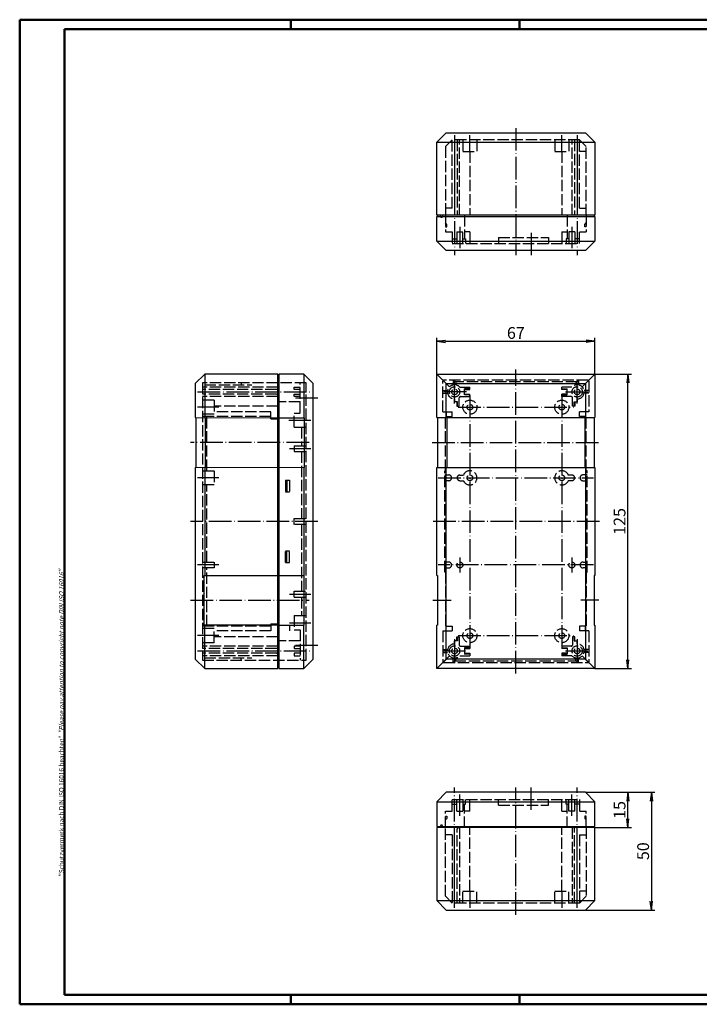
# Model space of a CAD drawing. Extents: x 1 to 593, y 1 to 419.
# Drawn here: x 1 to 289, y 1 to 419 of the extents above; entities that cross this region are included whole.
import ezdxf

# ---------------------------------------------------------------- set-up
doc = ezdxf.new("R2010")
doc.units = 0
doc.header["$LTSCALE"] = 0.4
doc.header["$MEASUREMENT"] = 0
doc.linetypes.add('ACAD_ISO02W100', pattern=[15, 12, -3])
doc.linetypes.add('ACAD_ISO04W100', pattern=[30.5, 24, -3, 0.5, -3])
doc.layers.get('0').update_dxf_attribs({"linetype": 'CONTINUOUS'})
doc.layers.add('2', color=7, linetype='CONTINUOUS')
doc.layers.add('HAUPTEBENE', color=7, linetype='CONTINUOUS')
doc.styles.get("Standard").update_dxf_attribs({"font": 'ISOCP.shx', "width": 1.2})
doc.dimstyles.new('PHOENIX', dxfattribs={"dimtxt": 3.5, "dimasz": 3.72, "dimexe": 1.5, "dimexo": 0, "dimgap": 2, "dimtad": 1, "dimdsep": 46, "dimtxsty": 'STANDARD', "dimblk1": '_OPEN15', "dimblk2": '_OPEN15', "dimsah": 1, "dimcen": 0, "dimclrd": 1, "dimclre": 1, "dimclrt": 5, "dimadec": 0, "dimazin": 0, "dimtfac": 0.666667, "dimtmove": 0, "dimatfit": 0, "dimldrblk": '_OPEN15', "dimfxl": 1, "dimtolj": 1, "dimarcsym": 0})

# ---------------------------------------------------------------- blocks, each defined once
blk = doc.blocks.new('_OPEN15', base_point=(1, 0))
at = {"color": 0, "linetype": 'ByBlock'}
for p, q in [((1, 0), (0, 0.13)), ((0, 0), (1, 0)), ((1, 0), (0, -0.13))]:
    blk.add_line(p, q, dxfattribs=at)
blk = doc.blocks.new('*D2')
at = {"layer": 'HAUPTEBENE', "color": 1, "linetype": 'Continuous', "lineweight": -2}
for p, q in [((178, 268.5), (178, 284)), ((181.72, 282.5), (241.28, 282.5)), ((245, 268.5), (245, 284))]:
    blk.add_line(p, q, dxfattribs=at)
at = {"layer": 'HAUPTEBENE', "color": 1, "linetype": 'Continuous', "lineweight": -2, "xscale": 3.72, "yscale": 3.72, "zscale": 3.72, "rotation": 180}
blk.add_blockref('_OPEN15', (178, 282.5), dxfattribs=at)
at = {"layer": 'HAUPTEBENE', "color": 1, "linetype": 'Continuous', "lineweight": -2, "xscale": 3.72, "yscale": 3.72, "zscale": 3.72}
blk.add_blockref('_OPEN15', (245, 282.5), dxfattribs=at)
at = {"layer": 'HAUPTEBENE', "color": 5, "linetype": 'Continuous', "insert": (211.5, 286), "char_height": 5, "attachment_point": 5}
blk.add_mtext('\\A1;67', dxfattribs=at)
blk = doc.blocks.new('*D3')
at = {"layer": 'HAUPTEBENE', "color": 1, "linetype": 'Continuous', "lineweight": -2}
for p, q in [((245, 268.5), (260.5, 268.5)), ((259, 147.22), (259, 264.78)), ((245, 143.5), (260.5, 143.5))]:
    blk.add_line(p, q, dxfattribs=at)
at = {"layer": 'HAUPTEBENE', "color": 1, "linetype": 'Continuous', "lineweight": -2, "xscale": 3.72, "yscale": 3.72, "zscale": 3.72}
for p, rotation in [((259, 268.5), 90), ((259, 143.5), 270)]:
    blk.add_blockref('_OPEN15', p, dxfattribs=dict(at, rotation=rotation))
at = {"layer": 'HAUPTEBENE', "color": 5, "linetype": 'Continuous', "insert": (255.5, 206), "char_height": 5, "attachment_point": 5, "rotation": 90}
blk.add_mtext('\\A1;125', dxfattribs=at)
blk = doc.blocks.new('*D4')
at = {"layer": 'HAUPTEBENE', "color": 1, "linetype": 'Continuous', "lineweight": -2}
for p, q in [((241, 91), (260.5, 91)), ((259, 79.72), (259, 87.28)), ((245, 76), (260.5, 76))]:
    blk.add_line(p, q, dxfattribs=at)
at = {"layer": 'HAUPTEBENE', "color": 1, "linetype": 'Continuous', "lineweight": -2, "xscale": 3.72, "yscale": 3.72, "zscale": 3.72}
for p, rotation in [((259, 91), 90), ((259, 76), 270)]:
    blk.add_blockref('_OPEN15', p, dxfattribs=dict(at, rotation=rotation))
at = {"layer": 'HAUPTEBENE', "color": 5, "linetype": 'Continuous', "insert": (255.5, 83.5), "char_height": 5, "attachment_point": 5, "rotation": 90}
blk.add_mtext('\\A1;15', dxfattribs=at)
blk = doc.blocks.new('*D5')
at = {"layer": '2', "color": 1, "linetype": 'Continuous', "lineweight": -2}
for p, q in [((241, 91), (270.5, 91)), ((269, 87.28), (269, 44.72)), ((241, 41), (270.5, 41))]:
    blk.add_line(p, q, dxfattribs=at)
at = {"layer": '2', "color": 1, "linetype": 'Continuous', "lineweight": -2, "xscale": 3.72, "yscale": 3.72, "zscale": 3.72}
for p, rotation in [((269, 91), 90), ((269, 41), 270)]:
    blk.add_blockref('_OPEN15', p, dxfattribs=dict(at, rotation=rotation))
at = {"layer": '2', "color": 5, "linetype": 'Continuous', "lineweight": 35, "insert": (265.5, 66), "char_height": 5, "attachment_point": 5, "rotation": 90}
blk.add_mtext('\\A1;50', dxfattribs=at)

msp = doc.modelspace()

# ---------------------------------------------------------------- linework, layer by layer
at = {"color": 1, "linetype": 'Continuous', "lineweight": 50}
for p, q in [((1, 1), (1, 419)), ((1, 419), (593, 419)), ((116, 419), (116, 415)), ((213, 419), (213, 415)), ((116, 5), (116, 1)), ((213, 5), (213, 1)), ((593, 1), (1, 1))]:
    msp.add_line(p, q, dxfattribs=at)
at = {"color": 3, "linetype": 'Continuous', "lineweight": 50}
for p, q in [((20, 415), (589, 415)), ((20, 5), (20, 415)), ((589, 5), (20, 5))]:
    msp.add_line(p, q, dxfattribs=at)
at = {"layer": 'HAUPTEBENE', "color": 1, "linetype": 'ACAD_ISO04W100'}
for p, q in [((211.5, 373.0000154), (211.5, 319.0000154)), ((185.5, 370.0000154), (185.5, 319.0000154)), ((192, 363.0000154), (192, 370.0000154)), ((231, 363.0000154), (231, 370.0000154)), ((237.5, 370.0000154), (237.5, 319.0000154)), ((187.75, 331.0000154), (187.75, 322.0003816)), ((235.25, 331.0000154), (235.25, 322.0003816)), ((218, 328.5001985), (218, 319.0000154)), ((211.5, 141.5000154), (211.5, 270.5000154)), ((185.5, 256.0000154), (185.5, 266.0000154)), ((237.5, 256.0000154), (237.5, 266.0000154)), ((76.5001221, 261.0000154), (124.5, 261.0000154)), ((190.5, 261.0000154), (180.5, 261.0000154)), ((192, 259.5000154), (192, 152.5000154)), ((231, 259.5000154), (231, 152.5000154)), ((232.5, 261.0000154), (242.5, 261.0000154)), ((118, 258.5000154), (127.5, 258.5000154)), ((85.5001221, 254.5000154), (76.5001221, 254.5000154)), ((187, 254.5000154), (236, 254.5000154)), ((115.2000732, 249.0000154), (124.5, 249.0000154)), ((123.75, 239.5000154), (73.5001221, 239.5000154)), ((176, 239.5000154), (247, 239.5000154)), ((115.5, 236.9000154), (124.5, 236.9000154)), ((85.5001221, 224.5000154), (76.5001221, 224.5000154)), ((178.5500488, 224.5000154), (244.4500732, 224.5000154)), ((127.5, 205.9999849), (73.5001221, 205.9999849)), ((247, 205.9999849), (176, 205.9999849)), ((187.75, 190.7500154), (187.75, 184.2500154)), ((235.25, 190.7500154), (235.25, 184.2500154)), ((85.5001221, 187.5000154), (76.5001221, 187.5000154)), ((244.4500732, 187.5000154), (178.5500488, 187.5000154)), ((73.5001221, 172.5000154), (123.75, 172.5000154)), ((115.5, 175.1000154), (124.5, 175.1000154)), ((176.25, 172.5000158), (184, 172.5000158)), ((246.75, 172.5000158), (239, 172.5000158)), ((115.5, 163.0000154), (124.5, 163.0000154)), ((85.5001221, 157.5000154), (76.5001221, 157.5000154)), ((185.5, 156.0000154), (185.5, 146.0000154)), ((187, 157.5000154), (236, 157.5000154)), ((237.5, 156.0000154), (237.5, 146.0000154)), ((76.5001221, 150.9999543), (124.5, 150.9999543)), ((118, 153.5000154), (127.5, 153.5000154)), ((180.5, 151.0000154), (190.5, 151.0000154)), ((232.5, 151.0000154), (242.5, 151.0000154)), ((185.5, 42.0000154), (185.5, 93.0000154)), ((211.5, 39.0000154), (211.5, 93.0000154)), ((218, 83.4998323), (218, 93.0000154)), ((237.5, 42.0000154), (237.5, 93.0000154)), ((187.75, 81.0000154), (187.75, 89.9996492)), ((235.25, 81.0000154), (235.25, 89.9996492)), ((192, 49.0000154), (192, 42.0000154)), ((231, 49.0000154), (231, 42.0000154))]:
    msp.add_line(p, q, dxfattribs=at)
at = {"layer": 'HAUPTEBENE', "color": 7, "linetype": 'Continuous'}
for p, q in [((178, 367.0000154), (182, 371.0000154)), ((182, 371.0000154), (241, 371.0000154)), ((241, 371.0000154), (245, 367.0000154)), ((178, 367.0000154), (245, 367.0000154)), ((178, 336.0000154), (178, 367.0000154)), ((245, 367.0000154), (245, 336.0000154)), ((245, 336.0000154), (178, 336.0000154)), ((178, 335.5000154), (245, 335.5000154)), ((178, 325.0000154), (178, 335.5000154)), ((178.3, 336.0000154), (178.3, 335.5000154)), ((244.7, 336.0000154), (244.7, 335.5000154)), ((245, 335.5000154), (245, 325.0000154)), ((178, 325.0000154), (245, 325.0000154)), ((182, 321.0000154), (178, 325.0000154)), ((245, 325.0000154), (241, 321.0000154)), ((241, 321.0000154), (182, 321.0000154)), ((79.5001221, 268.5000154), (75.5001221, 264.5000154)), ((110.5, 268.5000154), (79.5001221, 268.5000154)), ((79.5001221, 268.5000154), (79.5001221, 250.0974493)), ((110.5, 143.5000154), (110.5, 268.5000154)), ((111, 268.5000154), (111, 143.5000154)), ((121.5, 268.5000154), (111, 268.5000154)), ((125.5, 264.5000154), (121.5, 268.5000154)), ((121.5, 268.5000154), (121.5, 250.0400154)), ((178, 268.5000154), (182, 264.5000154)), ((178, 268.5000154), (245, 268.5000154)), ((178, 250.1000215), (178, 268.5000154)), ((245, 268.5000154), (241, 264.5000154)), ((245, 268.5000154), (245, 250.1000215)), ((75.5001221, 264.5000154), (75.5001221, 250.1100215)), ((110.5, 267.5000154), (111, 267.5000154)), ((125.5, 147.5000154), (125.5, 264.5000154)), ((182, 264.5000154), (241, 264.5000154)), ((182, 250.1000215), (182, 264.5000154)), ((241, 264.5000154), (241, 250.1000215)), ((75.5001221, 250.1100215), (110.5, 250.0000154)), ((75.7501221, 250.1092357), (75.7501221, 228.8907951)), ((79.7501221, 250.0966635), (79.7501221, 228.903368)), ((111, 250.0000154), (121.75, 250.0400154)), ((121.75, 250.0400154), (121.75, 228.9600154)), ((178, 250.1000215), (245, 250.1000215)), ((178.25, 250.1000215), (178.25, 228.9000093)), ((182.25, 250.1000215), (182.25, 228.9000093)), ((240.75, 250.1000215), (240.75, 228.9000093)), ((244.75, 250.1000215), (244.75, 228.9000093)), ((75.5001221, 228.8900093), (110.5, 229.0000215)), ((75.5001221, 228.8900093), (75.5001221, 147.5000154)), ((79.5001221, 228.9025821), (79.5001221, 183.1091414)), ((111, 229.0000215), (121.75, 228.9600154)), ((121.5, 228.9600154), (121.5, 183.039085)), ((178, 228.9000093), (245, 228.9000093)), ((178, 183.1100215), (178, 228.9000093)), ((182, 147.5000154), (182, 228.9000093)), ((241, 228.9000093), (241, 147.5000154)), ((245, 228.9000093), (245, 183.1100215)), ((79.2501221, 183.1100215), (110.5, 183.0000093)), ((79.2501221, 161.8900093), (79.2501221, 183.1100215)), ((111, 183.0000093), (121.75, 183.0400154)), ((121.75, 161.9600154), (121.75, 183.0400154)), ((178, 183.1100215), (178.25, 183.1100215)), ((178.25, 183.1100215), (178.25, 161.8900093)), ((244.75, 183.1100215), (244.75, 161.8900093)), ((245, 183.1100215), (244.75, 183.1100215)), ((110.5, 162.0000154), (79.2501221, 161.8900093)), ((79.5001221, 143.5000154), (79.5001221, 161.8908893)), ((111, 162.0000154), (121.75, 161.9600154)), ((121.5, 143.5000154), (121.5, 161.9609456)), ((178.25, 161.8900093), (178, 161.8900093)), ((178, 143.5000154), (178, 161.8900093)), ((244.75, 161.8900093), (245, 161.8900093)), ((245, 161.8900093), (245, 143.5000154)), ((75.5001221, 147.5000154), (79.5001221, 143.5000154)), ((121.5, 143.5000154), (125.5, 147.5000154)), ((178, 143.5000154), (182, 147.5000154)), ((241, 147.5000154), (182, 147.5000154)), ((245, 143.5000154), (241, 147.5000154)), ((79.5001221, 143.5000154), (110.5, 143.5000154)), ((110.5, 144.5000154), (111, 144.5000154)), ((111, 143.5000154), (121.5, 143.5000154)), ((245, 143.5000154), (178, 143.5000154)), ((182, 91.0000154), (178, 87.0000154)), ((241, 91.0000154), (182, 91.0000154)), ((245, 87.0000154), (241, 91.0000154)), ((178, 87.0000154), (245, 87.0000154)), ((178, 87.0000154), (178, 76.5000154)), ((245, 76.5000154), (245, 87.0000154)), ((178, 76.5000154), (245, 76.5000154)), ((245, 76.0000154), (178, 76.0000154)), ((178, 76.0000154), (178, 45.0000154)), ((178.3, 76.0000154), (178.3, 76.5000154)), ((244.7, 76.0000154), (244.7, 76.5000154)), ((245, 45.0000154), (245, 76.0000154)), ((178, 45.0000154), (245, 45.0000154)), ((178, 45.0000154), (182, 41.0000154)), ((241, 41.0000154), (245, 45.0000154)), ((182, 41.0000154), (241, 41.0000154))]:
    msp.add_line(p, q, dxfattribs=at)
at = {"layer": 'HAUPTEBENE', "color": 5, "linetype": 'ACAD_ISO02W100'}
for p, q in [((184.5, 368.0000154), (181.5999756, 365.1089021)), ((238.5, 368.0000154), (184.5, 368.0000154)), ((184.5, 339.0000154), (184.5, 368.0000154)), ((185.5, 368.0000154), (185.5, 336.0000154)), ((186.55, 368.0000154), (186.55, 336.4849896)), ((187.55, 336.0000154), (187.55, 368.0000154)), ((189, 368.0000154), (189, 363.0000154)), ((195, 368.0000154), (195, 363.0000154)), ((228, 368.0000154), (228, 363.0000154)), ((234, 368.0000154), (234, 363.0000154)), ((235.45, 336.0000154), (235.45, 368.0000154)), ((236.45, 368.0000154), (236.45, 336.4849896)), ((237.5, 368.0000154), (237.5, 336.0000154)), ((241.4000244, 365.1089021), (238.5, 368.0000154)), ((238.5, 339.0000154), (238.5, 368.0000154)), ((181.5999756, 365.1089021), (181.5999756, 336.0000154)), ((241.4000244, 336.0000154), (241.4000244, 365.1089021)), ((189, 363.0000154), (195, 363.0000154)), ((192, 363.0000154), (192, 336.0000154)), ((228, 363.0000154), (234, 363.0000154)), ((231, 363.0000154), (231, 336.0000154)), ((241.4000244, 363.0000154), (238.5, 363.0000154)), ((184.5, 339.0000154), (181.6263177, 339.0000154)), ((238.5, 339.0000154), (241.3736823, 339.0000154)), ((179.6179199, 335.0000154), (179.3499756, 336.0000154)), ((180.2818603, 335.0000154), (179.6179199, 335.0000154)), ((180.5499268, 336.0000154), (180.2818603, 335.0000154)), ((181.5999756, 336.0000154), (181.5999756, 329.0000154)), ((187.0349742, 336.0000154), (186.55, 336.4849896)), ((189.75, 336.0000154), (189.75, 326.0000154)), ((233.25, 336.0000154), (233.25, 326.0000154)), ((235.9650258, 336.0000154), (236.45, 336.4849896)), ((241.4000244, 336.0000154), (241.4000244, 329.0000154)), ((182.1999512, 332.099991), (181.5999756, 332.6999665)), ((181.5999756, 331.099991), (182.1999512, 331.099991)), ((182.1999512, 331.099991), (182.1999512, 332.099991)), ((240.8000488, 332.099991), (241.4000244, 332.6999665)), ((240.8000488, 331.099991), (240.8000488, 332.099991)), ((241.4000244, 331.099991), (240.8000488, 331.099991)), ((181.5999756, 329.0000154), (184.5, 329.0000154)), ((184.5, 329.0000154), (184.4910889, 324.0003816)), ((186.5, 329.0000154), (189, 329.0000154)), ((186.5, 329.0000154), (186.5, 324.0000154)), ((189, 324.0000154), (189, 329.0000154)), ((192, 329.0000154), (189.75, 329.0000154)), ((192, 329.0000154), (192, 324.0003206)), ((204.0999756, 326.5001985), (225.4000244, 326.5001985)), ((204.0999756, 326.5001985), (204.0999756, 324.0001985)), ((225.4000244, 326.5001985), (225.4000244, 324.0001985)), ((231, 329.0000154), (231, 324.0003206)), ((231, 329.0000154), (233.25, 329.0000154)), ((234, 329.0000154), (234, 324.0000154)), ((236.5, 329.0000154), (234, 329.0000154)), ((236.5, 329.0000154), (236.5, 324.0000154)), ((238.5, 329.0000154), (241.4000244, 329.0000154)), ((238.5089111, 324.0003816), (238.5, 329.0000154)), ((184.4910889, 324.0003816), (238.5089111, 324.0003816)), ((184.5, 326.0000154), (186.5, 326.0000154)), ((189, 326.0000154), (190.0999756, 326.0000154)), ((190.0999756, 326.0000154), (190.0999756, 324.0003816)), ((232.9000244, 326.0000154), (232.9000244, 324.0003816)), ((234, 326.0000154), (232.9000244, 326.0000154)), ((238.5, 326.0000154), (236.5, 326.0000154)), ((78.5001221, 264.9000398), (78.5001221, 147.099991)), ((122.5, 264.9000398), (78.5001221, 264.9000398)), ((79.4526833, 263.9394031), (99.5001221, 263.9394031)), ((95.0001221, 264.7647489), (95.0001221, 263.9394031)), ((120, 252.099991), (120, 264.9000398)), ((122.5, 147.099991), (122.5, 264.9000398)), ((180.55, 252.5000154), (180.55, 265.5500154)), ((183.3786797, 263.1213357), (180.6671573, 265.8328581)), ((242.05, 265.9500154), (180.95, 265.9500154)), ((184.9, 265.9500154), (184.9, 263.9394031)), ((185.5, 265.9500154), (185.5, 265.2000154)), ((237.5, 265.2000154), (185.5, 265.2000154)), ((186.1, 265.2000154), (186.1, 263.9394031)), ((236.9, 265.2000154), (236.9, 263.9394031)), ((237.5, 265.9500154), (237.5, 265.2000154)), ((238.1, 265.9500154), (238.1, 263.9394031)), ((239.6213203, 263.1213357), (242.3328427, 265.8328581)), ((242.45, 265.5500154), (242.45, 252.5000154)), ((110.5001221, 263.0000154), (78.5001221, 263.0000154)), ((110.0001221, 262.0000154), (78.5001221, 262.0000154)), ((110.0001221, 260.0000154), (78.5001221, 260.0000154)), ((110.5001221, 262.2886905), (110.0001221, 262.0000154)), ((110.5001221, 259.7113402), (110.0001221, 260.0000154)), ((117.5, 263.0000154), (120, 263.0000154)), ((117.5, 262.0000154), (117.5, 263.0000154)), ((120, 262.0000154), (117.5, 262.0000154)), ((117.5, 260.0000154), (120, 260.0000154)), ((117.5, 259.0000154), (117.5, 260.0000154)), ((180.55, 261.6000154), (182.5606123, 261.6000154)), ((180.55, 260.4000154), (182.5606123, 260.4000154)), ((187.736068, 263.0000154), (192, 263.0000154)), ((192, 262.2886905), (189.75, 262.2886905)), ((189.75, 259.7113402), (189.75, 262.2886905)), ((189.75, 262.0000154), (192, 262.0000154)), ((189.75, 260.0000154), (192, 260.0000154)), ((192, 259.7113402), (189.75, 259.7113402)), ((192, 262.0000154), (192, 263.0000154)), ((192, 259.0000154), (192, 260.0000154)), ((235.263932, 263.0000154), (231, 263.0000154)), ((231, 262.0000154), (231, 263.0000154)), ((231, 262.2886905), (233.25, 262.2886905)), ((233.25, 262.0000154), (231, 262.0000154)), ((233.25, 260.0000154), (231, 260.0000154)), ((231, 259.0000154), (231, 260.0000154)), ((231, 259.7113402), (233.25, 259.7113402)), ((233.25, 259.7113402), (233.25, 262.2886905)), ((242.45, 261.6000154), (240.4393877, 261.6000154)), ((242.45, 260.4000154), (240.4393877, 260.4000154)), ((110.5001221, 259.0000154), (78.5001221, 259.0000154)), ((83.5001221, 257.5000154), (78.5001221, 257.5000154)), ((83.5001221, 257.5000154), (83.5001221, 251.5000154)), ((110.5001221, 255.0000154), (83.5001221, 255.0000154)), ((120, 256.7500154), (110.5, 256.7500154)), ((120, 259.0000154), (117.5, 259.0000154)), ((185.5, 258.0000154), (185.5, 256.7500154)), ((186.7886751, 256.7500154), (185.5, 256.7500154)), ((186.5, 256.7500154), (186.5, 255.0000154)), ((186.5, 255.0000154), (187.5, 255.0000154)), ((186.7886751, 255.0000154), (186.7886751, 256.7500154)), ((187.5, 255.0000154), (187.5, 258.5000154)), ((188, 259.0000154), (192, 259.0000154)), ((235, 259.0000154), (231, 259.0000154)), ((235.5, 255.0000154), (235.5, 258.5000154)), ((236.5, 255.0000154), (235.5, 255.0000154)), ((236.2113249, 256.7500154), (237.5, 256.7500154)), ((236.2113249, 255.0000154), (236.2113249, 256.7500154)), ((236.5, 256.7500154), (236.5, 255.0000154)), ((237.5, 258.0000154), (237.5, 256.7500154)), ((83.5001221, 251.5000154), (78.5001221, 251.5000154)), ((107.5001221, 252.5000154), (83.5001221, 252.5000154)), ((107.5001221, 249.5000154), (107.5001221, 252.5000154)), ((117.5, 252.0000154), (120, 252.0000154)), ((117.5, 246.0000154), (117.5, 252.0000154)), ((180.55, 252.5000154), (184.5, 252.5000154)), ((182, 252.5000154), (182, 250.5000154)), ((184.5, 250.5000154), (184.5, 252.5000154)), ((238.5, 250.5000154), (238.5, 252.5000154)), ((242.45, 252.5000154), (238.5, 252.5000154)), ((241, 252.5000154), (241, 250.5000154)), ((107.5001221, 250.5000154), (78.5001221, 250.5000154)), ((80.3911133, 227.5000154), (80.3911133, 250.5000154)), ((107.5001221, 249.5000154), (110.5001221, 249.5000154)), ((181.6001371, 250.5000154), (184.5, 250.5000154)), ((181.6001371, 227.5000154), (181.6001371, 250.5000154)), ((241.3998629, 250.5000154), (238.5, 250.5000154)), ((241.3998629, 227.5000154), (241.3998629, 250.5000154)), ((117.5, 246.0000154), (122.5, 246.0000154)), ((120.6090088, 246.0000154), (120.6090088, 238.1500154)), ((117.5, 238.1500154), (122.5, 238.1500154)), ((117.5, 238.1500154), (117.5, 235.6500154)), ((117.5, 235.6500154), (122.5, 235.6500154)), ((120.6090088, 235.6500154), (120.6090088, 207.2500154)), ((78.5001221, 227.5000154), (83.5001221, 227.5000154)), ((83.5001221, 227.5000154), (83.5001221, 221.5000154)), ((181.3, 227.5000154), (181.6001371, 227.5000154)), ((181.3, 184.5000154), (181.3, 227.5000154)), ((181.3, 225.7500154), (183, 225.7500154)), ((241.7, 225.7500154), (240, 225.7500154)), ((241.7, 227.5000154), (241.3998629, 227.5000154)), ((241.7, 184.5000154), (241.7, 227.5000154)), ((113.8000488, 223.5000154), (113.8000488, 218.5000154)), ((113.8000488, 223.5000154), (115.4000244, 223.5000154)), ((114.4000244, 223.5000154), (114.4000244, 218.5000154)), ((115.4000244, 223.5000154), (115.4000244, 218.5000154)), ((183, 223.2500154), (181.3, 223.2500154)), ((187.75, 225.7000276), (189.2504883, 225.7000276)), ((187.75, 223.3000032), (189.2504883, 223.3000032)), ((235.25, 225.7000276), (233.7496338, 225.7000276)), ((235.25, 223.3000032), (233.7496338, 223.3000032)), ((240, 223.2500154), (241.7, 223.2500154)), ((83.5001221, 221.5000154), (78.5001221, 221.5000154)), ((80.3911133, 188.7500154), (80.3911133, 221.5000154)), ((113.8000488, 218.5000154), (115.4000244, 218.5000154)), ((117.5, 207.2500154), (122.5, 207.2500154)), ((117.5, 204.7500154), (117.5, 207.2500154)), ((122.5, 204.7500154), (117.5, 204.7500154)), ((120.6090088, 204.7500154), (120.6090088, 176.3500154)), ((113.8000488, 188.5000154), (113.8000488, 193.5000154)), ((113.8000488, 193.5000154), (115.4000244, 193.5000154)), ((114.4000244, 188.5000154), (114.4000244, 193.5000154)), ((115.4000244, 188.5000154), (115.4000244, 193.5000154)), ((78.5001221, 188.7500154), (83.5001221, 188.7500154)), ((83.5001221, 188.7500154), (83.5001221, 186.2500154)), ((113.8000488, 188.5000154), (115.4000244, 188.5000154)), ((183, 188.7499543), (181.3, 188.7499543)), ((240, 188.7499543), (241.7, 188.7499543)), ((83.5001221, 186.2500154), (78.5001221, 186.2500154)), ((80.3911133, 161.5000154), (80.3911133, 186.2500154)), ((181.3, 186.2499543), (183, 186.2499543)), ((181.6001371, 184.5000154), (181.3, 184.5000154)), ((181.6001371, 184.5000154), (181.6001371, 161.5000154)), ((241.7, 186.2499543), (240, 186.2499543)), ((241.3998629, 184.5000154), (241.7, 184.5000154)), ((241.3998629, 184.5000154), (241.3998629, 161.5000154)), ((117.5, 176.3500154), (122.5, 176.3500154)), ((117.5, 173.8500154), (117.5, 176.3500154)), ((117.5, 173.8500154), (122.5, 173.8500154)), ((120.6090088, 173.8500154), (120.6090088, 166.0000154)), ((117.5, 166.0000154), (122.5, 166.0000154)), ((117.5, 166.0000154), (117.5, 160.0000154)), ((107.5001221, 161.4999543), (78.5001221, 161.4999543)), ((83.5001221, 160.5000154), (78.5001221, 160.5000154)), ((83.5001221, 154.5000154), (83.5001221, 160.5000154)), ((107.5001221, 159.4999543), (83.5001221, 159.4999543)), ((107.5001221, 162.4999543), (110.5001221, 162.4999543)), ((107.5001221, 162.4999543), (107.5001221, 159.4999543)), ((115.6000977, 159.5000154), (115.6000977, 161.5000154)), ((117.5, 160.0000154), (120, 160.0000154)), ((120, 160.0000154), (120, 147.099991)), ((180.55, 159.5000154), (184.5, 159.5000154)), ((180.55, 159.5000154), (180.55, 146.4500154)), ((181.6001371, 161.5000154), (184.5, 161.5000154)), ((182, 159.5000154), (182, 161.5000154)), ((184.5, 161.5000154), (184.5, 159.5000154)), ((241.3998629, 161.5000154), (238.5, 161.5000154)), ((238.5, 161.5000154), (238.5, 159.5000154)), ((242.45, 159.5000154), (238.5, 159.5000154)), ((241, 159.5000154), (241, 161.5000154)), ((242.45, 159.5000154), (242.45, 146.4500154)), ((110.5001221, 156.9999543), (83.5001221, 156.9999543)), ((120, 155.2500154), (110.5, 155.2500154)), ((185.5, 154.0000154), (185.5, 155.2500154)), ((186.7886751, 155.2500154), (185.5, 155.2500154)), ((186.5, 155.2500154), (186.5, 157.0000154)), ((186.5, 157.0000154), (187.5, 157.0000154)), ((186.7886751, 157.0000154), (186.7886751, 155.2500154)), ((187.5, 157.0000154), (187.5, 153.5000154)), ((236.5, 157.0000154), (235.5, 157.0000154)), ((235.5, 157.0000154), (235.5, 153.5000154)), ((236.2113249, 157.0000154), (236.2113249, 155.2500154)), ((236.2113249, 155.2500154), (237.5, 155.2500154)), ((236.5, 155.2500154), (236.5, 157.0000154)), ((237.5, 154.0000154), (237.5, 155.2500154)), ((83.5001221, 154.5000154), (78.5001221, 154.5000154)), ((110.5001221, 152.9999543), (78.5001221, 152.9999543)), ((110.0001221, 151.9999543), (78.5001221, 151.9999543)), ((110.5001221, 152.2886295), (110.0001221, 151.9999543)), ((117.5, 153.0000154), (117.5, 152.0000154)), ((120, 153.0000154), (117.5, 153.0000154)), ((117.5, 152.0000154), (120, 152.0000154)), ((180.55, 151.6000154), (182.5606123, 151.6000154)), ((188, 153.0000154), (192, 153.0000154)), ((192, 152.2886905), (189.75, 152.2886905)), ((189.75, 152.2886905), (189.75, 149.7113402)), ((189.75, 152.0000154), (192, 152.0000154)), ((192, 153.0000154), (192, 152.0000154)), ((235, 153.0000154), (231, 153.0000154)), ((231, 153.0000154), (231, 152.0000154)), ((231, 152.2886905), (233.25, 152.2886905)), ((233.25, 152.0000154), (231, 152.0000154)), ((233.25, 152.2886905), (233.25, 149.7113402)), ((242.45, 151.6000154), (240.4393877, 151.6000154)), ((110.0001221, 149.9999543), (78.5001221, 149.9999543)), ((110.5001221, 148.9999543), (78.5001221, 148.9999543)), ((78.5001221, 147.099991), (122.5, 147.099991)), ((79.4526833, 148.0605666), (99.5001221, 148.0605666)), ((95.0001221, 147.2352208), (95.0001221, 148.0605666)), ((110.5001221, 149.7112792), (110.0001221, 149.9999543)), ((117.5, 150.0000154), (117.5, 149.0000154)), ((120, 150.0000154), (117.5, 150.0000154)), ((117.5, 149.0000154), (120, 149.0000154)), ((180.55, 150.4000154), (182.5606123, 150.4000154)), ((183.3786797, 148.878695), (180.6671573, 146.1671727)), ((184.9, 146.0500154), (184.9, 148.0606277)), ((185.5, 146.0500154), (185.5, 146.8000154)), ((185.5, 146.8000154), (237.5, 146.8000154)), ((186.1, 146.8000154), (186.1, 148.0606277)), ((187.736068, 149.0000154), (192, 149.0000154)), ((189.75, 150.0000154), (192, 150.0000154)), ((192, 149.7113402), (189.75, 149.7113402)), ((192, 150.0000154), (192, 149.0000154)), ((233.25, 150.0000154), (231, 150.0000154)), ((231, 150.0000154), (231, 149.0000154)), ((231, 149.7113402), (233.25, 149.7113402)), ((235.263932, 149.0000154), (231, 149.0000154)), ((236.9, 146.8000154), (236.9, 148.0606277)), ((237.5, 146.0500154), (237.5, 146.8000154)), ((238.1, 146.0500154), (238.1, 148.0606277)), ((239.6213203, 148.878695), (242.3328427, 146.1671727)), ((242.45, 150.4000154), (240.4393877, 150.4000154)), ((180.95, 146.0500154), (242.05, 146.0500154)), ((184.4910889, 87.9996492), (238.5089111, 87.9996492)), ((184.5, 83.0000154), (184.4910889, 87.9996492)), ((186.5, 83.0000154), (186.5, 88.0000154)), ((189, 88.0000154), (189, 83.0000154)), ((190.0999756, 86.0000154), (190.0999756, 87.9996492)), ((192, 83.0000154), (192, 87.9997102)), ((204.0999756, 85.4998323), (204.0999756, 87.9998323)), ((225.4000244, 85.4998323), (225.4000244, 87.9998323)), ((231, 83.0000154), (231, 87.9997102)), ((232.9000244, 86.0000154), (232.9000244, 87.9996492)), ((234, 83.0000154), (234, 88.0000154)), ((236.5, 83.0000154), (236.5, 88.0000154)), ((238.5089111, 87.9996492), (238.5, 83.0000154)), ((184.5, 86.0000154), (186.5, 86.0000154)), ((189, 86.0000154), (190.0999756, 86.0000154)), ((189.75, 76.0000154), (189.75, 86.0000154)), ((204.0999756, 85.4998323), (225.4000244, 85.4998323)), ((234, 86.0000154), (232.9000244, 86.0000154)), ((233.25, 76.0000154), (233.25, 86.0000154)), ((238.5, 86.0000154), (236.5, 86.0000154)), ((181.5999756, 83.0000154), (184.5, 83.0000154)), ((181.5999756, 76.0000154), (181.5999756, 83.0000154)), ((181.5999756, 80.9000398), (182.1999512, 80.9000398)), ((182.1999512, 79.9000398), (181.5999756, 79.3000642)), ((182.1999512, 80.9000398), (182.1999512, 79.9000398)), ((186.5, 83.0000154), (189, 83.0000154)), ((192, 83.0000154), (189.75, 83.0000154)), ((231, 83.0000154), (233.25, 83.0000154)), ((236.5, 83.0000154), (234, 83.0000154)), ((238.5, 83.0000154), (241.4000244, 83.0000154)), ((240.8000488, 80.9000398), (240.8000488, 79.9000398)), ((241.4000244, 80.9000398), (240.8000488, 80.9000398)), ((240.8000488, 79.9000398), (241.4000244, 79.3000642)), ((241.4000244, 76.0000154), (241.4000244, 83.0000154)), ((179.6179199, 77.0000154), (179.3499756, 76.0000154)), ((180.2818603, 77.0000154), (179.6179199, 77.0000154)), ((180.5499268, 76.0000154), (180.2818603, 77.0000154)), ((181.5999756, 46.8911287), (181.5999756, 76.0000154)), ((185.5, 44.0000154), (185.5, 76.0000154)), ((187.0349742, 76.0000154), (186.55, 75.5150412)), ((186.55, 44.0000154), (186.55, 75.5150412)), ((187.55, 76.0000154), (187.55, 44.0000154)), ((192, 49.0000154), (192, 76.0000154)), ((231, 49.0000154), (231, 76.0000154)), ((235.45, 76.0000154), (235.45, 44.0000154)), ((235.9650258, 76.0000154), (236.45, 75.5150412)), ((236.45, 44.0000154), (236.45, 75.5150412)), ((237.5, 44.0000154), (237.5, 76.0000154)), ((241.4000244, 76.0000154), (241.4000244, 46.8911287)), ((184.5, 73.0000154), (181.6263177, 73.0000154)), ((184.5, 73.0000154), (184.5, 44.0000154)), ((238.5, 73.0000154), (241.3736823, 73.0000154)), ((238.5, 73.0000154), (238.5, 44.0000154)), ((184.5, 44.0000154), (181.5999756, 46.8911287)), ((189, 49.0000154), (195, 49.0000154)), ((189, 44.0000154), (189, 49.0000154)), ((195, 44.0000154), (195, 49.0000154)), ((228, 49.0000154), (234, 49.0000154)), ((228, 44.0000154), (228, 49.0000154)), ((234, 44.0000154), (234, 49.0000154)), ((241.4000244, 49.0000154), (238.5, 49.0000154)), ((241.4000244, 46.8911287), (238.5, 44.0000154)), ((238.5, 44.0000154), (184.5, 44.0000154))]:
    msp.add_line(p, q, dxfattribs=at)
for centre, radius in [((185.5, 261.0000154), 2.2), ((185.5, 261.0000154), 1.2), ((237.5, 261.0000154), 2.2), ((237.5, 261.0000154), 1.2), ((192, 254.5000154), 3), ((192, 254.5000154), 1.1999998), ((231, 254.5000154), 3), ((231, 254.5000154), 1.1999998), ((192, 224.5000154), 1.1999998), ((231, 224.5000154), 1.1999998), ((187.75, 187.5000154), 1.25), ((235.25, 187.5000154), 1.25), ((192, 157.5000154), 3), ((231, 157.5000154), 3), ((192, 157.5000154), 1.1999998), ((231, 157.5000154), 1.1999998), ((185.5, 151.0000154), 2.2), ((185.5, 151.0000154), 1.2), ((237.5, 151.0000154), 2.2), ((237.5, 151.0000154), 1.2)]:
    msp.add_circle(centre, radius, dxfattribs=at)
for centre, radius, start, end in [((180.95, 265.5500154), 0.4, 90, 180), ((185.5, 261.0000154), 3, 41.810314896, 270), ((237.5, 261.0000154), 3, 270, 138.189685104), ((242.05, 265.5500154), 0.4, 0, 90), ((188, 258.5000154), 0.5, 90, 180), ((235, 258.5000154), 0.5, 0, 90), ((183, 224.5000154), 1.25, 269.999999978, 89.999999772), ((192, 224.5000154), 2.999974, 203.578649469, 156.421350281), ((231, 224.5000154), 3.0000859, 23.5777169, 336.422282689), ((240, 224.5000154), 1.25, 90.000000228, 270.000000022), ((187.75, 224.5000154), 1.2000122, 90.000000184, 269.999999978), ((235.25, 224.5000154), 1.2000122, 269.999999978, 89.999999772), ((183, 187.4999543), 1.25, 270.000000228, 90.000000022), ((240, 187.4999543), 1.25, 89.999999978, 269.999999772), ((185.5, 151.0000154), 3, 90, 318.189685104), ((188, 153.5000154), 0.5, 180, 270), ((235, 153.5000154), 0.5, 270, 0), ((237.5, 151.0000154), 3, 221.810314896, 90), ((180.95, 146.4500154), 0.4, 180, 270), ((242.05, 146.4500154), 0.4, 270, 0)]:
    msp.add_arc(centre, radius, start, end, dxfattribs=at)

# ---------------------------------------------------------------- texts
at = {"color": 7, "linetype": 'Continuous', "lineweight": 50, "insert": (19.7024872, 55.3935121), "char_height": 2, "attachment_point": 7, "rotation": 90}
msp.add_mtext('{\\T1.1;\\C1;"Schutzvermerk nach DIN ISO 16016 beachten" \\Q20;"Please pay attention to copyright note DIN ISO 16016"}', dxfattribs=at)

# ---------------------------------------------------------------- dimensions: what is measured, and where the dimension line sits
at = {"layer": '2', "color": 7, "linetype": 'Continuous', "lineweight": 35}
dim = msp.add_linear_dim(base=(269, 41.0000154), p1=(241, 91.0000154), p2=(241, 41.0000154), angle=90, dimstyle='PHOENIX', override={"dimtxt": 5, "dimgap": 1, "dimdec": 6, "dimtdec": 6}, dxfattribs=at)
dim.commit()
dim.dimension.update_dxf_attribs({"geometry": '*D5', "text_midpoint": (265.5, 66.0000154)})
at = {"layer": 'HAUPTEBENE', "color": 7, "linetype": 'Continuous'}
dim = msp.add_linear_dim(base=(245, 282.5000154), p1=(178, 268.5000154), p2=(245, 268.5000154), dimstyle='PHOENIX', override={"dimtxt": 5, "dimgap": 1, "dimtxsty": 'STANDARD'}, dxfattribs=at)
dim.commit()
dim.dimension.update_dxf_attribs({"geometry": '*D2', "text_midpoint": (211.5, 286.0000154)})
for base, p1, p2, picture, middle in [((259, 268.5000154), (245, 143.5000154), (245, 268.5000154), '*D3', (255.4995079, 206.0000154)), ((259, 91.0000154), (245, 76.0000154), (241, 91.0000154), '*D4', (255.5, 83.5000154))]:
    dim = msp.add_linear_dim(base=base, p1=p1, p2=p2, angle=90, dimstyle='PHOENIX', override={"dimtxt": 5, "dimgap": 1, "dimtxsty": 'STANDARD'}, dxfattribs=at)
    dim.commit()
    dim.dimension.update_dxf_attribs({"geometry": picture, "text_midpoint": middle})

doc.saveas('drawing.dxf')
